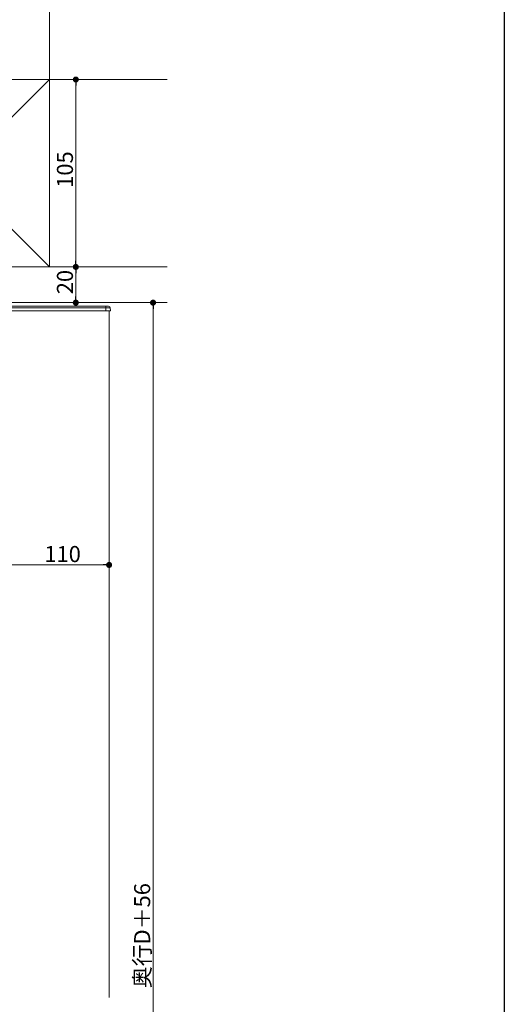
# Model space of a CAD drawing. Extents: x 0 to 1980, y 0 to 3205.
# Drawn here: x 1708 to 1980, y 505 to 1057 of the extents above; entities that cross this region are included whole.
import ezdxf

# ---------------------------------------------------------------- set-up
doc = ezdxf.new("R2010")
doc.units = 0
for name, color, linetype, lineweight in [('YKK_12', 2, 'CONTINUOUS', 13), ('YKK_13', 4, 'CONTINUOUS', 13), ('YKK_D', 6, 'CONTINUOUS', 13), ('YSS_K', 3, 'CONTINUOUS', 13)]:
    doc.layers.add(name, color=color, linetype=linetype, lineweight=lineweight)
doc.layers.add('YKK_ZWAK', color=7, linetype='CONTINUOUS')
doc.styles.get("Standard").update_dxf_attribs({"font": 'txt', "bigfont": 'BIGFONT'})

msp = doc.modelspace()

# ---------------------------------------------------------------- linework, layer by layer
at = {"layer": 'YKK_12'}
msp.add_line((1758.5, 509.03), (1758.5, 893.81), dxfattribs=at)
at = {"layer": 'YKK_13'}
for p, q in [((1756.74, 893.81), (1650.48, 893.81)), ((1650.49, 895.37), (1756.74, 895.37)), ((1756.75, 896.31), (1650.6, 896.31)), ((1756.74, 895.37), (1759.15, 895.37)), ((1756.74, 895.37), (1756.74, 893.81)), ((1759.25, 893.81), (1756.74, 893.81)), ((1758.16, 896.31), (1756.75, 896.31)), ((1759.15, 895.37), (1759.25, 893.81))]:
    msp.add_line(p, q, dxfattribs=at)
for centre, radius, start, end in [((1825.75, 895.6), 69.01, 179.4076, 180.1871), ((1758.16, 895.31), 1, 3.5, 90)]:
    msp.add_arc(centre, radius, start, end, dxfattribs=at)
at = {"layer": 'YKK_D'}
for p, q in [((1726, 1023.31), (1740.83, 1023.31)), ((1739.83, 1019.91), (1739.83, 921.71)), ((1726, 918.31), (1740.83, 918.31)), ((1727, 918.31), (1740.83, 918.31)), ((1739.83, 914.91), (1739.83, 901.71)), ((1740.83, 898.31), (1784.12, 898.31)), ((1783.12, 894.91), (1783.12, 200.71)), ((1651.9, 751.36), (1755.1, 751.36)), ((1758.5, 727.19), (1758.5, 752.36))]:
    msp.add_line(p, q, dxfattribs=at)
at = {"layer": 'YKK_D', "linetype": 'ByBlock', "lineweight": -2}
for p, q in [((1739.83, 1021.61), (1739.83, 1019.91)), ((1739.83, 920.01), (1739.83, 921.71)), ((1739.83, 916.61), (1739.83, 914.91)), ((1739.83, 900.01), (1739.83, 901.71)), ((1783.12, 896.61), (1783.12, 894.91)), ((1756.8, 751.36), (1755.1, 751.36))]:
    msp.add_line(p, q, dxfattribs=at)
at = {"layer": 'YKK_D', "linetype": 'ByBlock', "const_width": 1.7}
for points in [[(1739.83, 1022.46, 1), (1739.83, 1024.16, 1)], [(1739.83, 919.16, 1), (1739.83, 917.46, 1)], [(1739.83, 917.46, 1), (1739.83, 919.16, 1)], [(1739.83, 899.16, 1), (1739.83, 897.46, 1)], [(1783.12, 897.46, 1), (1783.12, 899.16, 1)], [(1757.65, 751.36, 1), (1759.35, 751.36, 1)]]:
    msp.add_lwpolyline(points, format="xyb", close=True, dxfattribs=at)
at = {"layer": 'YKK_ZWAK'}
msp.add_line((1980, 3120), (1980, 0), dxfattribs=at)
at = {"layer": 'YSS_K', "ltscale": 3}
msp.add_line((1725, 918.31), (1725, 1093.31), dxfattribs=at)
at = {"layer": 'YSS_K'}
for p, q in [((1791, 1023.31), (189, 1023.31)), ((1725, 1023.31), (1620, 918.31)), ((1620, 1023.31), (1725, 918.31)), ((1791, 918.31), (189, 918.31)), ((1791, 898.31), (189, 898.31))]:
    msp.add_line(p, q, dxfattribs=at)

# ---------------------------------------------------------------- texts
at = {"layer": 'YKK_D'}
for s, p in [('105', (1738.23, 962.65)), ('20', (1738.23, 903.03)), ('奥行D＋56', (1781.52, 514.19))]:
    msp.add_text(s, height=9, rotation=90, dxfattribs=at).set_placement(p)
msp.add_text('110', height=9, dxfattribs=at).set_placement((1722.22, 752.96))

doc.saveas('drawing.dxf')
